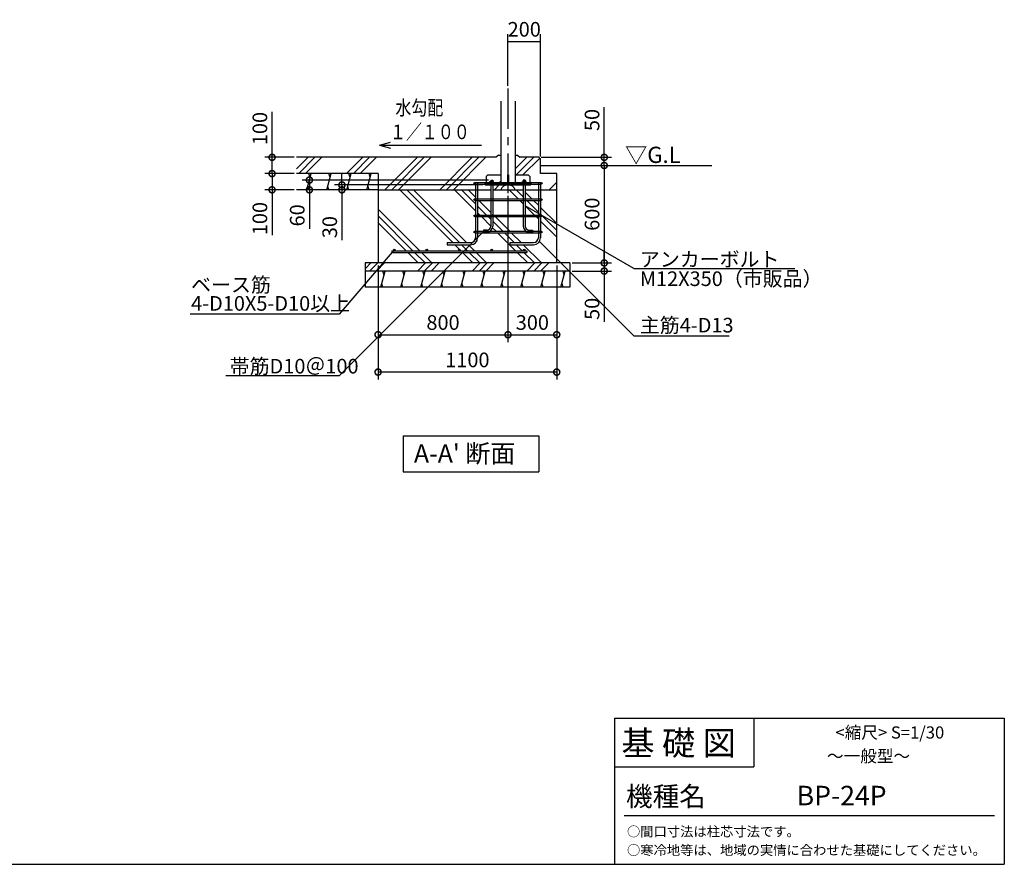
# Model space of a CAD drawing. Extents: x -9556 to 2570, y -33326 to -27160.
# Drawn here: x -3493 to 2570, y -33326 to -28129 of the extents above; entities that cross this region are included whole.
import ezdxf

# ---------------------------------------------------------------- set-up
doc = ezdxf.new("R2010")
doc.units = 0
doc.header["$LTSCALE"] = 20
doc.header["$PDMODE"] = 3
doc.header["$PDSIZE"] = 2
doc.linetypes.add('CENTER', pattern=[2, 1.25, -0.25, 0.25, -0.25])
doc.layers.get('0').update_dxf_attribs({"linetype": 'CONTINUOUS'})
doc.layers.get('DEFPOINTS').update_dxf_attribs({"linetype": 'CONTINUOUS'})
for name, color, linetype in [('CSLAYER17', 7, 'CONTINUOUS'), ('KIN-T', 3, 'CONTINUOUS'), ('U7', 2, 'CONTINUOUS'), ('センター', 3, 'CENTER'), ('仕様書枠', 230, 'CONTINUOUS'), ('寸法', 4, 'CONTINUOUS'), ('文字', 7, 'CONTINUOUS'), ('細線', 5, 'CONTINUOUS'), ('部品1', 7, 'CONTINUOUS'), ('Ｇ．Ｌ', 30, 'CONTINUOUS')]:
    doc.layers.add(name, color=color, linetype=linetype)
doc.styles.add('STYLE1', font='isocp.shx', dxfattribs={"bigfont": 'bigfont.shx'})
doc.styles.add('STYLE2', font='MS PGothic.ttf')
doc.styles.add('STYLE3', font='DFPGothic-EB.ttf')
doc.dimstyles.new('INABA_S30G', dxfattribs={"dimscale": 30, "dimtxt": 3, "dimasz": 2.5, "dimexe": 1.5, "dimexo": 0.5, "dimgap": 1, "dimtad": 3, "dimdec": 1, "dimdsep": 46, "dimtxsty": 'STYLE1', "dimblk1": 'DOTSMALL', "dimblk2": 'DOTSMALL', "dimsah": 1, "dimcen": 0, "dimclrt": 7, "dimadec": 0, "dimazin": 0, "dimtfac": 1, "dimtdec": 4, "dimtix": 1, "dimtmove": 0, "dimatfit": 3, "dimldrblk": 'DOTSMALL', "dimfxl": 1, "dimtolj": 1, "dimtzin": 0, "dimarcsym": 0})
pattern_1 = [(75, (-4117.64, -841.36), (-115.00554, 30.81564), [])]

# ---------------------------------------------------------------- blocks, each defined once
blk = doc.blocks.new('_DOTSMALL')
at = {"color": 0, "linetype": 'ByBlock', "ltscale": 50, "const_width": 0.5}
blk.add_lwpolyline([(-0.0625, 0, 1), (0.0625, 0, 1)], format="xyb", close=True, dxfattribs=at)
blk = doc.blocks.new('*D29')
at = {"layer": 'DEFPOINTS', "color": 0, "ltscale": 50}
for p in [(-121.7, -29025.5), (-106.5, -29625.5), (106, -29625.5)]:
    blk.add_point(p, dxfattribs=at)
at = {"layer": '寸法', "color": 0, "lineweight": -2, "ltscale": 50}
for p, q in [((-106.7, -29025.5), (151, -29025.5)), ((106, -29025.5), (106, -29625.5)), ((-91.5, -29625.5), (151, -29625.5))]:
    blk.add_line(p, q, dxfattribs=at)
at = {"layer": '寸法', "color": 0, "lineweight": -2, "ltscale": 50, "xscale": 75, "yscale": 75, "zscale": 75}
for p, rotation in [((106, -29025.5), 90), ((106, -29625.5), 270)]:
    blk.add_blockref('_DOTSMALL', p, dxfattribs=dict(at, rotation=rotation))
at = {"layer": '寸法', "color": 7, "ltscale": 50, "insert": (31, -29325.5), "char_height": 90, "attachment_point": 5, "rotation": 90, "style": 'STYLE1'}
blk.add_mtext('\\A1;600', dxfattribs=at)
blk = doc.blocks.new('*D28')
at = {"layer": 'DEFPOINTS', "color": 0, "ltscale": 50}
for p in [(-296.5, -28975.5), (106, -28975.5), (-121.7, -29025.5)]:
    blk.add_point(p, dxfattribs=at)
at = {"layer": '寸法', "color": 0, "lineweight": -2, "ltscale": 50}
for p, q in [((106, -28975.5), (106, -28666.4)), ((-281.5, -28975.5), (151, -28975.5)), ((106, -29025.5), (106, -28975.5)), ((-106.7, -29025.5), (151, -29025.5)), ((106, -29025.5), (106, -29100.5))]:
    blk.add_line(p, q, dxfattribs=at)
at = {"layer": '寸法', "color": 0, "lineweight": -2, "ltscale": 50, "xscale": 75, "yscale": 75, "zscale": 75}
for p, rotation in [((106, -28975.5), 270), ((106, -29025.5), 90)]:
    blk.add_blockref('_DOTSMALL', p, dxfattribs=dict(at, rotation=rotation))
at = {"layer": '寸法', "color": 7, "ltscale": 50, "insert": (31, -28745.9), "char_height": 90, "attachment_point": 5, "rotation": 90, "style": 'STYLE1'}
blk.add_mtext('\\A1;50', dxfattribs=at)
blk = doc.blocks.new('*D27')
at = {"layer": 'DEFPOINTS', "color": 0, "ltscale": 50}
for p in [(-286.5, -28262.7), (-486.5, -28551), (-286.5, -28985.5)]:
    blk.add_point(p, dxfattribs=at)
at = {"layer": '寸法', "color": 0, "lineweight": -2, "ltscale": 50}
for p, q in [((-486.5, -28536), (-486.5, -28217.7)), ((-286.5, -28970.5), (-286.5, -28217.7)), ((-486.5, -28262.7), (-286.5, -28262.7))]:
    blk.add_line(p, q, dxfattribs=at)
at = {"layer": '寸法', "color": 7, "ltscale": 50, "insert": (-386.5, -28187.7), "char_height": 90, "attachment_point": 5, "style": 'STYLE1'}
blk.add_mtext('\\A1;200', dxfattribs=at)
blk = doc.blocks.new('*D26')
at = {"layer": 'DEFPOINTS', "color": 0, "ltscale": 50}
for p in [(-1939.2, -28975.5), (-1788.6, -28975.5), (-1788.6, -29075.5)]:
    blk.add_point(p, dxfattribs=at)
at = {"layer": '寸法', "color": 0, "lineweight": -2, "ltscale": 50}
for p, q in [((-1939.2, -28975.5), (-1939.2, -28696.4)), ((-1803.6, -28975.5), (-1984.2, -28975.5)), ((-1939.2, -29075.5), (-1939.2, -28975.5)), ((-1803.6, -29075.5), (-1984.2, -29075.5))]:
    blk.add_line(p, q, dxfattribs=at)
at = {"layer": '寸法', "color": 0, "lineweight": -2, "ltscale": 50, "xscale": 75, "yscale": 75, "zscale": 75}
for p, rotation in [((-1939.2, -28975.5), 90), ((-1939.2, -29075.5), 270)]:
    blk.add_blockref('_DOTSMALL', p, dxfattribs=dict(at, rotation=rotation))
at = {"layer": '寸法', "color": 7, "ltscale": 50, "insert": (-2014.2, -28798.4), "char_height": 90, "attachment_point": 5, "rotation": 90, "style": 'STYLE1'}
blk.add_mtext('\\A1;100', dxfattribs=at)
blk = doc.blocks.new('*D25')
at = {"layer": 'DEFPOINTS', "color": 0, "ltscale": 50}
for p in [(-1788.6, -29075.5), (-1939.2, -29175.5), (-1788.6, -29175.5)]:
    blk.add_point(p, dxfattribs=at)
at = {"layer": '寸法', "color": 0, "lineweight": -2, "ltscale": 50}
for p, q in [((-1803.6, -29075.5), (-1984.2, -29075.5)), ((-1939.2, -29075.5), (-1939.2, -29175.5)), ((-1803.6, -29175.5), (-1984.2, -29175.5)), ((-1939.2, -29175.5), (-1939.2, -29454.5))]:
    blk.add_line(p, q, dxfattribs=at)
at = {"layer": '寸法', "color": 0, "lineweight": -2, "ltscale": 50, "xscale": 75, "yscale": 75, "zscale": 75}
for p, rotation in [((-1939.2, -29075.5), 90), ((-1939.2, -29175.5), 270)]:
    blk.add_blockref('_DOTSMALL', p, dxfattribs=dict(at, rotation=rotation))
at = {"layer": '寸法', "color": 7, "ltscale": 50, "insert": (-2014.2, -29352.5), "char_height": 90, "attachment_point": 5, "rotation": 90, "style": 'STYLE1'}
blk.add_mtext('\\A1;100', dxfattribs=at)
blk = doc.blocks.new('*D24')
at = {"layer": 'DEFPOINTS', "color": 0, "ltscale": 50}
for p in [(-486.5, -29196.5), (-186.5, -29625.5), (-186.5, -30067.1)]:
    blk.add_point(p, dxfattribs=at)
at = {"layer": '寸法', "color": 0, "lineweight": -2, "ltscale": 50}
for p, q in [((-486.5, -29211.5), (-486.5, -30112.1)), ((-186.5, -29640.5), (-186.5, -30112.1)), ((-486.5, -30067.1), (-186.5, -30067.1))]:
    blk.add_line(p, q, dxfattribs=at)
at = {"layer": '寸法', "color": 0, "lineweight": -2, "ltscale": 50, "xscale": 75, "yscale": 75, "zscale": 75, "rotation": 180}
blk.add_blockref('_DOTSMALL', (-486.5, -30067.1), dxfattribs=at)
at = {"layer": '寸法', "color": 0, "lineweight": -2, "ltscale": 50, "xscale": 75, "yscale": 75, "zscale": 75}
blk.add_blockref('_DOTSMALL', (-186.5, -30067.1), dxfattribs=at)
at = {"layer": '寸法', "color": 7, "ltscale": 50, "insert": (-336.5, -29992.1), "char_height": 90, "attachment_point": 5, "style": 'STYLE1'}
blk.add_mtext('\\A1;300', dxfattribs=at)
blk = doc.blocks.new('*D23')
at = {"layer": 'DEFPOINTS', "color": 0, "ltscale": 50}
for p in [(-486.5, -29196.5), (-1286.5, -29625.5), (-486.5, -30067.1)]:
    blk.add_point(p, dxfattribs=at)
at = {"layer": '寸法', "color": 0, "lineweight": -2, "ltscale": 50}
for p, q in [((-486.5, -29211.5), (-486.5, -30112.1)), ((-1286.5, -29640.5), (-1286.5, -30112.1)), ((-1286.5, -30067.1), (-486.5, -30067.1))]:
    blk.add_line(p, q, dxfattribs=at)
at = {"layer": '寸法', "color": 0, "lineweight": -2, "ltscale": 50, "xscale": 75, "yscale": 75, "zscale": 75, "rotation": 180}
blk.add_blockref('_DOTSMALL', (-1286.5, -30067.1), dxfattribs=at)
at = {"layer": '寸法', "color": 0, "lineweight": -2, "ltscale": 50, "xscale": 75, "yscale": 75, "zscale": 75}
blk.add_blockref('_DOTSMALL', (-486.5, -30067.1), dxfattribs=at)
at = {"layer": '寸法', "color": 7, "ltscale": 50, "insert": (-886.5, -29992.1), "char_height": 90, "attachment_point": 5, "style": 'STYLE1'}
blk.add_mtext('\\A1;800', dxfattribs=at)
blk = doc.blocks.new('*D22')
at = {"layer": 'DEFPOINTS', "color": 0, "ltscale": 50}
for p in [(-106.5, -29625.5), (-106.5, -29675.5), (106, -29675.5)]:
    blk.add_point(p, dxfattribs=at)
at = {"layer": '寸法', "color": 0, "lineweight": -2, "ltscale": 50}
for p, q in [((106, -29625.5), (106, -29550.5)), ((-91.5, -29625.5), (151, -29625.5)), ((106, -29625.5), (106, -29675.5)), ((-91.5, -29675.5), (151, -29675.5)), ((106, -29675.5), (106, -29987.6))]:
    blk.add_line(p, q, dxfattribs=at)
at = {"layer": '寸法', "color": 0, "lineweight": -2, "ltscale": 50, "xscale": 75, "yscale": 75, "zscale": 75}
for p, rotation in [((106, -29625.5), 270), ((106, -29675.5), 90)]:
    blk.add_blockref('_DOTSMALL', p, dxfattribs=dict(at, rotation=rotation))
at = {"layer": '寸法', "color": 7, "ltscale": 50, "insert": (31, -29908), "char_height": 90, "attachment_point": 5, "rotation": 90, "style": 'STYLE1'}
blk.add_mtext('\\A1;50', dxfattribs=at)
blk = doc.blocks.new('*D21')
at = {"layer": 'DEFPOINTS', "color": 0, "ltscale": 50}
for p in [(-1286.5, -29625.5), (-186.5, -29625.5), (-1286.5, -30297.2)]:
    blk.add_point(p, dxfattribs=at)
at = {"layer": '寸法', "color": 0, "lineweight": -2, "ltscale": 50}
for p, q in [((-1286.5, -29640.5), (-1286.5, -30342.2)), ((-186.5, -29640.5), (-186.5, -30342.2)), ((-186.5, -30297.2), (-1286.5, -30297.2))]:
    blk.add_line(p, q, dxfattribs=at)
at = {"layer": '寸法', "color": 0, "lineweight": -2, "ltscale": 50, "xscale": 75, "yscale": 75, "zscale": 75, "rotation": 180}
blk.add_blockref('_DOTSMALL', (-1286.5, -30297.2), dxfattribs=at)
at = {"layer": '寸法', "color": 0, "lineweight": -2, "ltscale": 50, "xscale": 75, "yscale": 75, "zscale": 75}
blk.add_blockref('_DOTSMALL', (-186.5, -30297.2), dxfattribs=at)
at = {"layer": '寸法', "color": 7, "ltscale": 50, "insert": (-736.5, -30222.2), "char_height": 90, "attachment_point": 5, "style": 'STYLE1'}
blk.add_mtext('\\A1;1100', dxfattribs=at)
blk = doc.blocks.new('*D31')
at = {"layer": 'DEFPOINTS', "color": 0, "ltscale": 50}
for p in [(-1509.1, -29145.5), (-626.5, -29145.5), (-1351.8, -29175.5)]:
    blk.add_point(p, dxfattribs=at)
at = {"layer": '寸法', "color": 0, "lineweight": -2, "ltscale": 50}
for p, q in [((-1509.1, -29145.5), (-1509.1, -29070.5)), ((-641.5, -29145.5), (-1554.1, -29145.5)), ((-1509.1, -29145.5), (-1509.1, -29175.5)), ((-1366.8, -29175.5), (-1554.1, -29175.5)), ((-1509.1, -29175.5), (-1509.1, -29484.5))]:
    blk.add_line(p, q, dxfattribs=at)
at = {"layer": '寸法', "color": 0, "lineweight": -2, "ltscale": 50, "xscale": 75, "yscale": 75, "zscale": 75}
for p, rotation in [((-1509.1, -29145.5), 270), ((-1509.1, -29175.5), 90)]:
    blk.add_blockref('_DOTSMALL', p, dxfattribs=dict(at, rotation=rotation))
at = {"layer": '寸法', "color": 7, "ltscale": 50, "insert": (-1584.1, -29405), "char_height": 90, "attachment_point": 5, "rotation": 90, "style": 'STYLE1'}
blk.add_mtext('\\A1;30', dxfattribs=at)
blk = doc.blocks.new('*D30')
at = {"layer": 'DEFPOINTS', "color": 0, "ltscale": 50}
for p in [(-1709.3, -29115.5), (-592.5, -29115.5), (-1351.8, -29175.5)]:
    blk.add_point(p, dxfattribs=at)
at = {"layer": '寸法', "color": 0, "lineweight": -2, "ltscale": 50}
for p, q in [((-607.5, -29115.5), (-1754.3, -29115.5)), ((-1709.3, -29115.5), (-1709.3, -29175.5)), ((-1366.8, -29175.5), (-1754.3, -29175.5)), ((-1709.3, -29175.5), (-1709.3, -29414.9))]:
    blk.add_line(p, q, dxfattribs=at)
at = {"layer": '寸法', "color": 0, "lineweight": -2, "ltscale": 50, "xscale": 75, "yscale": 75, "zscale": 75}
for p, rotation in [((-1709.3, -29115.5), 90), ((-1709.3, -29175.5), 270)]:
    blk.add_blockref('_DOTSMALL', p, dxfattribs=dict(at, rotation=rotation))
at = {"layer": '寸法', "color": 7, "ltscale": 50, "insert": (-1784.3, -29332.7), "char_height": 90, "attachment_point": 5, "rotation": 90, "style": 'STYLE1'}
blk.add_mtext('\\A1;60', dxfattribs=at)

msp = doc.modelspace()

# ---------------------------------------------------------------- hatches: boundary and pattern name
at = {"layer": '細線', "ltscale": 50}
h = msp.add_hatch(dxfattribs=at)
h.set_pattern_fill('PLAST', color=256, scale=37.5, angle=45, style=0)
h.set_pattern_definition([(45, (-4313.16, 0), (-168.3798, 168.3798), []), (45, (-4334.21, 21.05), (-168.3798, 168.3798), []), (45, (-4355.26, 42.1), (-168.3798, 168.3798), [])])
h.paths.add_polyline_path([(-1788.59, -28975.46), (-1788.59, -29075.46), (-1286.47, -29075.46), (-1286.47, -29175.46), (-686.47, -29175.46), (-686.47, -29140.46), (-691.47, -29140.46, -0.4142136), (-696.47, -29135.46, -0.4142136), (-691.47, -29130.46), (-620.02, -29130.46), (-620.02, -29093.46), (-610.02, -29083.46), (-531.02, -29083.46), (-531.02, -28961.46), (-545.02, -28961.46), (-559.02, -28975.46)])
h.paths.add_polyline_path([(-441.92, -29083.46), (-362.92, -29083.46), (-352.92, -29093.46), (-352.92, -29130.46), (-281.47, -29130.46, -0.4142136), (-276.47, -29135.46, -0.4142136), (-281.47, -29140.46), (-286.47, -29140.46), (-286.47, -29175.46), (-186.47, -29175.46), (-186.47, -29075.46), (-286.47, -29075.46), (-286.47, -28985.46), (-296.47, -28975.46), (-413.92, -28975.46), (-427.92, -28961.46), (-441.92, -28961.46)])
h.paths.add_polyline_path([(-626.47, -29145.46), (-626.47, -29140.46), (-673.47, -29140.46), (-673.47, -29175.46), (-592.47, -29175.46), (-592.47, -29145.46)], flags=16)
h.paths.add_polyline_path([(-580.47, -29145.46), (-580.47, -29175.46), (-531.12, -29175.46, -0.3047735), (-486.47, -29145.46)])
h.paths.add_polyline_path([(-486.47, -29145.46, -0.3047735), (-441.83, -29175.46), (-392.47, -29175.46), (-392.47, -29145.46)])
h.paths.add_polyline_path([(-380.47, -29145.46), (-380.47, -29175.46), (-299.47, -29175.46), (-299.47, -29140.46), (-346.47, -29140.46), (-346.47, -29145.46)])
h = msp.add_hatch(dxfattribs=at)
h.set_pattern_fill('LINE', color=256, scale=37.5, angle=75, style=0)
h.set_pattern_definition(pattern_1)
h.paths.add_polyline_path([(-1286.47, -29175.46), (-1286.47, -29075.46), (-1788.59, -29075.46), (-1788.59, -29175.46)])
h = msp.add_hatch(dxfattribs=at)
h.set_pattern_fill('PLAST', color=256, scale=37.5, angle=135, style=0)
h.set_pattern_definition([(135, (-4313.16, 0), (-168.3798, -168.3798), []), (135, (-4334.21, -21.05), (-168.3798, -168.3798), []), (135, (-4355.26, -42.1), (-168.3798, -168.3798), [])])
h.paths.add_polyline_path([(-981.47, -29545.46, -0.4142136), (-986.47, -29550.46), (-786.47, -29550.46, -0.4142136), (-791.47, -29545.46, -1), (-781.47, -29545.46, -0.4142136), (-786.47, -29550.46), (-755.74, -29550.46), (-718.74, -29513.46), (-861.92, -29513.46), (-861.92, -29500.46), (-716.47, -29500.46, 0.1260483), (-702.05, -29496.77), (-690.17, -29484.88, 0.1260483), (-686.47, -29470.46), (-686.47, -29440.46), (-691.47, -29440.46, -0.4142136), (-696.47, -29435.46, -0.4142136), (-691.47, -29430.46), (-686.47, -29430.46), (-686.47, -29340.46), (-691.47, -29340.46, -0.4142136), (-696.47, -29335.46, -0.4142136), (-691.47, -29330.46), (-686.47, -29330.46), (-686.47, -29240.46), (-691.47, -29240.46, -0.4142136), (-696.47, -29235.46, -0.4142136), (-691.47, -29230.46), (-686.47, -29230.46), (-686.47, -29175.46), (-1286.47, -29175.46), (-1286.47, -29625.46), (-1256.03, -29625.46), (-1200.35, -29560.46), (-1202.22, -29560.46), (-1202.22, -29550.46), (-1191.78, -29550.46), (-1190.28, -29548.7, -0.1782787), (-1191.47, -29545.46, -1), (-1181.47, -29545.46, -0.4142136), (-1186.47, -29550.46), (-986.47, -29550.46, -0.4142136), (-991.47, -29545.46, -1)])
h.paths.add_polyline_path([(-1200.35, -29560.46), (-1256.03, -29625.46), (-830.74, -29625.46), (-765.74, -29560.46)], flags=17)
h.paths.add_polyline_path([(-765.74, -29560.46), (-830.74, -29625.46), (-186.47, -29625.46), (-186.47, -29600.46), (-293.27, -29493.66, -0.2555649), (-329.47, -29513.46), (-474.92, -29513.46), (-474.92, -29500.46), (-329.47, -29500.46, 0.4142136), (-299.47, -29470.46), (-299.47, -29440.46), (-645.74, -29440.46), (-673.47, -29468.19), (-673.47, -29470.46, -0.4142136), (-716.47, -29513.46), (-718.74, -29513.46), (-755.74, -29550.46), (-586.47, -29550.46, -0.4142136), (-591.47, -29545.46, -1), (-581.47, -29545.46, -0.4142136), (-586.47, -29550.46), (-386.47, -29550.46, -0.4142136), (-391.47, -29545.46, -1), (-381.47, -29545.46, -0.4142136), (-386.47, -29550.46), (-370.75, -29550.46), (-370.75, -29560.46)])
h.paths.add_polyline_path([(-186.47, -29386.47), (-276.58, -29334.44, -0.0511891), (-276.47, -29335.46, -0.4142136), (-281.47, -29340.46), (-286.47, -29340.46), (-286.47, -29430.46), (-281.47, -29430.46, -0.4142136), (-276.47, -29435.46, -0.4142136), (-281.47, -29440.46), (-286.47, -29440.46), (-286.47, -29470.46, -0.143462), (-293.27, -29493.66), (-186.47, -29600.46)])
h.paths.add_polyline_path([(-286.47, -29328.73), (-283.48, -29330.46), (-281.47, -29330.46, -0.3554869), (-276.58, -29334.44), (-186.47, -29386.47), (-186.47, -29175.46), (-286.47, -29175.46), (-286.47, -29230.46), (-281.47, -29230.46, -0.4142136), (-276.47, -29235.46, -0.4142136), (-281.47, -29240.46), (-286.47, -29240.46)])
h.paths.add_polyline_path([(-592.47, -29175.46), (-673.47, -29175.46), (-673.47, -29230.46), (-592.47, -29230.46)])
h.paths.add_polyline_path([(-592.47, -29240.46), (-673.47, -29240.46), (-673.47, -29330.46), (-592.47, -29330.46)])
h.paths.add_polyline_path([(-673.47, -29430.46), (-636.47, -29430.46), (-636.47, -29424.46), (-617.47, -29424.46, 0.4142136), (-592.47, -29399.46), (-592.47, -29340.46), (-673.47, -29340.46)])
h.paths.add_polyline_path([(-580.47, -29340.46), (-580.47, -29399.46, -0.2535613), (-597.27, -29430.46), (-375.67, -29430.46, -0.2535613), (-392.47, -29399.46), (-392.47, -29340.46)])
h.paths.add_polyline_path([(-392.47, -29330.46), (-392.47, -29240.46), (-580.47, -29240.46), (-580.47, -29330.46)])
h.paths.add_polyline_path([(-392.47, -29230.46), (-392.47, -29175.46), (-580.47, -29175.46), (-580.47, -29230.46)])
h.paths.add_polyline_path([(-380.47, -29175.46), (-380.47, -29230.46), (-299.47, -29230.46), (-299.47, -29175.46)])
h.paths.add_polyline_path([(-299.47, -29240.46), (-380.47, -29240.46), (-380.47, -29274.46), (-299.47, -29321.23)])
h.paths.add_polyline_path([(-299.47, -29330.46), (-299.47, -29321.23), (-380.47, -29274.46), (-380.47, -29330.46)])
h.paths.add_polyline_path([(-380.47, -29399.46, 0.4142136), (-355.47, -29424.46), (-336.47, -29424.46), (-336.47, -29430.46), (-299.47, -29430.46), (-299.47, -29340.46), (-380.47, -29340.46)])
h = msp.add_hatch(dxfattribs=at)
h.set_pattern_fill('PLAST', color=256, scale=37.5, angle=45, style=0)
h.set_pattern_definition([(45, (-4117.64, -841.36), (-168.3798, 168.3798), []), (45, (-4138.7, -820.3), (-168.3798, 168.3798), []), (45, (-4159.74, -799.26), (-168.3798, 168.3798), [])])
h.paths.add_polyline_path([(-880.74, -29675.46), (-830.74, -29625.46), (-1256.03, -29625.46), (-1298.86, -29675.46)])
h.paths.add_polyline_path([(-1298.86, -29675.46), (-1256.03, -29625.46), (-1366.47, -29625.46), (-1366.47, -29675.46)])
h.paths.add_polyline_path([(-486.47, -29675.46), (-486.47, -29625.46), (-531.02, -29625.46), (-830.74, -29625.46), (-880.74, -29675.46)])
h.paths.add_polyline_path([(-486.47, -29675.46), (-409.5, -29675.46), (-454.78, -29625.46), (-486.47, -29625.46)])
h.paths.add_polyline_path([(-454.78, -29625.46), (-409.5, -29675.46), (-106.47, -29675.46), (-106.47, -29625.46)])
h = msp.add_hatch(dxfattribs=at)
h.set_pattern_fill('LINE', color=256, scale=37.5, angle=75, style=0)
h.set_pattern_definition(pattern_1)
h.paths.add_polyline_path([(-1366.47, -29754.39), (-1366.47, -29775.46), (-980.74, -29775.46), (-880.74, -29675.46), (-1298.86, -29675.46)])
h.paths.add_polyline_path([(-1298.86, -29675.46), (-1366.47, -29675.46), (-1366.47, -29754.39)], flags=17)
h.paths.add_polyline_path([(-318.93, -29775.46), (-409.5, -29675.46), (-880.74, -29675.46), (-980.74, -29775.46)])
h.paths.add_polyline_path([(-318.93, -29775.46), (-106.47, -29775.46), (-106.47, -29675.46), (-409.5, -29675.46)])

# ---------------------------------------------------------------- linework, layer by layer
at = {"layer": 'CSLAYER17', "color": 7, "linetype": 'Continuous'}
for p, q in [((-610.02, -29083.46), (-620.02, -29093.46)), ((-620.02, -29093.46), (-620.02, -29133.46)), ((-610.02, -29083.46), (-531.52, -29083.46)), ((-488.72, -29083.46), (-488.72, -29133.46)), ((-488.72, -29083.46), (-484.22, -29083.46)), ((-484.22, -29083.46), (-484.22, -29133.46)), ((-441.42, -29083.46), (-362.92, -29083.46)), ((-362.92, -29083.46), (-352.92, -29093.46)), ((-352.92, -29093.46), (-352.92, -29133.46)), ((-626.47, -29133.46), (-346.47, -29133.46)), ((-626.47, -29145.46), (-626.47, -29133.46)), ((-626.47, -29145.46), (-346.47, -29145.46)), ((-531.52, -29123.46), (-541.52, -29133.46)), ((-441.42, -29123.46), (-431.42, -29133.46)), ((-346.47, -29133.46), (-346.47, -29145.46))]:
    msp.add_line(p, q, dxfattribs=at)
at = {"layer": 'KIN-T'}
for p, q in [((-686.47, -29130.46), (-673.47, -29130.46)), ((-686.47, -29130.46), (-686.47, -29470.46)), ((-673.47, -29130.46), (-673.47, -29470.46)), ((-299.47, -29130.46), (-286.47, -29130.46)), ((-299.47, -29130.46), (-299.47, -29470.46)), ((-286.47, -29130.46), (-286.47, -29470.46)), ((-861.92, -29500.46), (-861.92, -29513.46)), ((-861.92, -29500.46), (-716.47, -29500.46)), ((-861.92, -29513.46), (-716.47, -29513.46)), ((-474.92, -29500.46), (-474.92, -29513.46)), ((-474.92, -29500.46), (-329.47, -29500.46)), ((-474.92, -29513.46), (-329.47, -29513.46))]:
    msp.add_line(p, q, dxfattribs=at)
for centre, radius in [((-716.47, -29470.46), 43), ((-716.47, -29470.46), 30), ((-329.47, -29470.46), 43), ((-329.47, -29470.46), 30)]:
    msp.add_arc(centre, radius, 270, 0, dxfattribs=at)
at = {"layer": 'U7'}
for p, q in [((-691.47, -29130.46), (-281.47, -29130.46)), ((-691.47, -29140.46), (-281.47, -29140.46)), ((-691.47, -29230.46), (-281.47, -29230.46)), ((-691.47, -29240.46), (-281.47, -29240.46)), ((-691.47, -29330.46), (-281.47, -29330.46)), ((-691.47, -29340.46), (-281.47, -29340.46)), ((-691.47, -29430.46), (-281.47, -29430.46)), ((-691.47, -29440.46), (-281.47, -29440.46))]:
    msp.add_line(p, q, dxfattribs=at)
for centre in [(-691.47, -29135.46), (-281.47, -29135.46), (-691.47, -29235.46), (-281.47, -29235.46), (-691.47, -29335.46), (-281.47, -29335.46), (-691.47, -29435.46), (-281.47, -29435.46)]:
    msp.add_circle(centre, 5, dxfattribs=at)
at = {"layer": 'センター', "ltscale": 10}
msp.add_line((-486.47, -28550.99), (-486.47, -29196.52), dxfattribs=at)
at = {"layer": '仕様書枠', "linetype": 'Continuous', "ltscale": 50}
for p, q in [((169.51, -32426.14), (169.51, -33326.14)), ((1027.51, -32426.14), (1027.51, -32726.14))]:
    msp.add_line(p, q, dxfattribs=at)
at = {"layer": '仕様書枠', "ltscale": 50}
for p, q in [((169.51, -32426.14), (2569.51, -32426.14)), ((2569.51, -32426.14), (2569.51, -33326.14)), ((169.51, -32726.14), (1027.51, -32726.14)), ((-9555.89, -33326.14), (2569.51, -33326.14))]:
    msp.add_line(p, q, dxfattribs=at)
at = {"layer": '寸法', "ltscale": 50}
for p, q in [((-1278.15, -28900.85), (-1209.5, -28882.46)), ((-1278.15, -28900.85), (-648.9, -28900.85)), ((-1278.15, -28900.85), (-1209.5, -28919.25)), ((287.71, -29660.24), (-380.47, -29274.46)), ((-640.74, -29435.46), (-1525.39, -30320.11)), ((-295.26, -29491.67), (287.71, -30074.64)), ((287.71, -29660.24), (1280.64, -29660.24)), ((287.71, -30074.64), (874.89, -30074.64)), ((-1525.39, -30320.11), (-2224.24, -30320.11))]:
    msp.add_line(p, q, dxfattribs=at)
at = {"layer": '寸法', "ltscale": 5}
msp.add_lwpolyline([(-1186.47, -29544.26), (-1525.39, -29939.91), (-2442.9, -29939.91)], dxfattribs=at)
at = {"layer": '文字', "ltscale": 50}
for p, q in [((-1132.35, -30688.65), (-1132.35, -30911.77)), ((-1132.35, -30688.65), (-297.17, -30688.65)), ((-297.17, -30688.65), (-297.17, -30911.77)), ((-1132.35, -30911.77), (-297.17, -30911.77))]:
    msp.add_line(p, q, dxfattribs=at)
at = {"layer": '文字', "color": 7, "ltscale": 50}
msp.add_line((229.51, -33026.14), (2509.51, -33026.14), dxfattribs=at)
at = {"layer": '細線', "ltscale": 50}
for p, q in [((-1705.38, -29100.46), (-1712.08, -29075.46)), ((-1582.12, -29100.46), (-1588.82, -29075.46)), ((-1458.85, -29100.46), (-1465.55, -29075.46)), ((-1335.59, -29100.46), (-1342.29, -29075.46)), ((-1712.08, -29175.46), (-1718.78, -29150.46)), ((-1588.82, -29175.46), (-1595.51, -29150.46)), ((-1465.55, -29175.46), (-1472.25, -29150.46)), ((-1342.29, -29175.46), (-1348.99, -29150.46)), ((-1249.84, -29700.46), (-1256.53, -29675.46)), ((-1126.57, -29700.46), (-1133.27, -29675.46)), ((-1003.31, -29700.46), (-1010.01, -29675.46)), ((-880.05, -29700.46), (-886.75, -29675.46)), ((-756.79, -29700.46), (-763.48, -29675.46)), ((-633.52, -29700.46), (-640.22, -29675.46)), ((-510.26, -29700.46), (-516.96, -29675.46)), ((-387, -29700.46), (-393.7, -29675.46)), ((-263.74, -29700.46), (-270.43, -29675.46)), ((-140.47, -29700.46), (-147.17, -29675.46)), ((-1256.53, -29775.46), (-1263.23, -29750.46)), ((-1133.27, -29775.46), (-1139.97, -29750.46)), ((-1010.01, -29775.46), (-1016.71, -29750.46)), ((-886.75, -29775.46), (-893.45, -29750.46)), ((-763.48, -29775.46), (-770.18, -29750.46)), ((-640.22, -29775.46), (-646.92, -29750.46)), ((-516.96, -29775.46), (-523.66, -29750.46)), ((-393.7, -29775.46), (-400.4, -29750.46)), ((-270.43, -29775.46), (-277.13, -29750.46)), ((-147.17, -29775.46), (-153.87, -29750.46))]:
    msp.add_line(p, q, dxfattribs=at)
at = {"layer": '部品1', "ltscale": 50}
for p, q in [((-531.02, -28629.53), (-531.02, -29133.46)), ((-441.92, -28629.53), (-441.92, -29133.46)), ((-559.02, -28975.46), (-1788.59, -28975.46)), ((-545.02, -28961.46), (-559.02, -28975.46)), ((-545.02, -28961.46), (-531.02, -28961.46)), ((-441.92, -28961.46), (-427.92, -28961.46)), ((-427.92, -28961.46), (-413.92, -28975.46)), ((-296.47, -28975.46), (-413.92, -28975.46)), ((-296.47, -28975.46), (-286.47, -28985.46)), ((-286.47, -29075.46), (-286.47, -28985.46)), ((-1286.47, -29075.46), (-1788.59, -29075.46)), ((-1286.47, -29075.46), (-1286.47, -29625.46)), ((-186.47, -29075.46), (-286.47, -29075.46)), ((-186.47, -29625.46), (-186.47, -29075.46)), ((-441.81, -29133.46), (-531.02, -29133.46)), ((-1286.47, -29175.46), (-1788.59, -29175.46)), ((-1286.47, -29175.46), (-592.47, -29175.46)), ((-580.47, -29175.46), (-392.47, -29175.46)), ((-380.47, -29175.46), (-186.47, -29175.46)), ((-1202.22, -29550.46), (-370.75, -29550.46)), ((-1202.22, -29550.46), (-1202.22, -29560.46)), ((-1202.22, -29560.46), (-370.75, -29560.46)), ((-370.75, -29550.46), (-370.75, -29560.46)), ((-106.47, -29625.46), (-1366.47, -29625.46)), ((-1366.47, -29625.46), (-1366.47, -29775.46)), ((-106.47, -29625.46), (-106.47, -29775.46)), ((-106.47, -29675.46), (-1366.47, -29675.46)), ((-106.47, -29775.46), (-1366.47, -29775.46))]:
    msp.add_line(p, q, dxfattribs=at)
at = {"layer": '部品1'}
for p, q in [((-531.52, -29083.46), (-531.52, -29123.46)), ((-441.42, -29083.46), (-441.42, -29123.46)), ((-597.44, -29123.46), (-575.5, -29123.46)), ((-597.44, -29133.46), (-597.44, -29123.46)), ((-597.44, -29133.46), (-575.5, -29133.46)), ((-592.47, -29115.46), (-580.47, -29115.46)), ((-592.47, -29115.46), (-592.47, -29123.46)), ((-592.47, -29145.46), (-592.47, -29399.46)), ((-591.96, -29133.46), (-591.96, -29123.46)), ((-580.99, -29133.46), (-580.99, -29123.46)), ((-580.47, -29115.46), (-580.47, -29123.46)), ((-580.47, -29145.46), (-580.47, -29399.46)), ((-575.5, -29133.46), (-575.5, -29123.46)), ((-397.44, -29133.46), (-397.44, -29123.46)), ((-375.5, -29123.46), (-397.44, -29123.46)), ((-375.5, -29133.46), (-397.44, -29133.46)), ((-392.47, -29115.46), (-392.47, -29123.46)), ((-380.47, -29115.46), (-392.47, -29115.46)), ((-392.47, -29145.46), (-392.47, -29399.46)), ((-391.96, -29133.46), (-391.96, -29123.46)), ((-380.99, -29133.46), (-380.99, -29123.46)), ((-380.47, -29115.46), (-380.47, -29123.46)), ((-380.47, -29145.46), (-380.47, -29399.46)), ((-375.5, -29133.46), (-375.5, -29123.46)), ((-617.47, -29424.46), (-636.47, -29424.46)), ((-636.47, -29424.46), (-636.47, -29436.46)), ((-617.47, -29436.46), (-636.47, -29436.46)), ((-355.47, -29424.46), (-336.47, -29424.46)), ((-355.47, -29436.46), (-336.47, -29436.46)), ((-336.47, -29424.46), (-336.47, -29436.46))]:
    msp.add_line(p, q, dxfattribs=at)
at = {"layer": '部品1', "ltscale": 50}
for centre in [(-1186.47, -29545.46), (-986.47, -29545.46), (-786.47, -29545.46), (-586.47, -29545.46), (-386.47, -29545.46)]:
    msp.add_circle(centre, 5, dxfattribs=at)
msp.add_arc((-486.47, -29193.68), 48.22, 22.200665, 157.799335, dxfattribs=at)
at = {"layer": '部品1'}
for centre, radius, start, end in [((-617.47, -29399.46), 25, 270, 0), ((-617.47, -29399.46), 37, 270, 0), ((-355.47, -29399.46), 37, 180, 270), ((-355.47, -29399.46), 25, 180, 270)]:
    msp.add_arc(centre, radius, start, end, dxfattribs=at)
at = {"layer": 'Ｇ．Ｌ', "ltscale": 50}
msp.add_line((-286.47, -29025.46), (767.64, -29025.46), dxfattribs=at)

# ---------------------------------------------------------------- texts
at = {"layer": '寸法', "color": 7, "ltscale": 50, "style": 'STYLE1', "width": 0.8}
for s, p in [('水勾配', (-1179.92, -28715.47)), ('１／１００', (-1213.18, -28863.8))]:
    msp.add_text(s, height=90, dxfattribs=at).set_placement(p)
at = {"layer": '寸法', "color": 7, "ltscale": 50, "style": 'STYLE1'}
for s, p in [('アンカーボルト', (325.46, -29647.97)), ('M12X350（市販品）', (325.46, -29767.51)), ('主筋4-D13', (325.46, -30053.36)), ('帯筋D10＠100', (-2200.15, -30305.83))]:
    msp.add_text(s, height=90, dxfattribs=at).set_placement(p)
at = {"layer": '寸法', "color": 7, "style": 'STYLE1'}
for s, p in [('ベース筋', (-2437.77, -29804.92)), ('4-D10X5-D10以上', (-2437.77, -29919.39))]:
    msp.add_text(s, height=90, dxfattribs=at).set_placement(p)
at = {"layer": '寸法', "color": 7, "ltscale": 50, "insert": (234.45, -28973.19), "char_height": 100, "width": 1, "attachment_point": 4, "style": 'STYLE2'}
msp.add_mtext('▽G.L', dxfattribs=at)
at = {"layer": '文字', "color": 7, "ltscale": 50}
for s, height, style, p in [("A-A' 断面", 112.5, 'STYLE2', (-1065.76, -30854.29)), ('基 礎 図', 150, 'STYLE2', (211.35, -32654.82)), ('             <縮尺> S=1/30', 75, 'STYLE2', (1232.21, -32552.47)), ('～一般型～', 75, 'STYLE2', (1477.83, -32697.45)), ('機種名', 120, 'STYLE2', (240.19, -32968.18)), ('BP-24P', 120, 'STYLE3', (1291.1, -32963.22)), ('○間口寸法は柱芯寸法です。', 60, 'STYLE2', (246.17, -33154.73)), ('○寒冷地等は、地域の実情に合わせた基礎にしてください。', 60, 'STYLE2', (246.17, -33269.07))]:
    msp.add_text(s, height=height, dxfattribs=dict(at, style=style)).set_placement(p)

# ---------------------------------------------------------------- dimensions: what is measured, and where the dimension line sits
at = {"layer": '寸法', "ltscale": 50}
for base, p1, p2, picture, middle in [((-286.47, -28262.68), (-486.47, -28550.99), (-286.47, -28985.46), '*D27', (-386.47, -28187.67)), ((-486.47, -30067.08), (-1286.47, -29625.46), (-486.47, -29196.52), '*D23', (-886.47, -29992.08)), ((-186.47, -30067.08), (-486.47, -29196.52), (-186.47, -29625.46), '*D24', (-336.47, -29992.08)), ((-1286.47, -30297.16), (-186.47, -29625.46), (-1286.47, -29625.46), '*D21', (-736.47, -30222.16))]:
    dim = msp.add_linear_dim(base=base, p1=p1, p2=p2, dimstyle='INABA_S30G', dxfattribs=at)
    dim.commit()
    dim.dimension.update_dxf_attribs({"geometry": picture, "text_midpoint": middle})
for base, p1, p2, picture, middle in [((105.97, -28975.46), (-121.68, -29025.46), (-296.47, -28975.46), '*D28', (105.97, -28745.92)), ((-1939.17, -28975.46), (-1788.59, -29075.46), (-1788.59, -28975.46), '*D26', (-1939.17, -28798.42)), ((-1939.17, -29175.46), (-1788.59, -29075.46), (-1788.59, -29175.46), '*D25', (-1939.17, -29352.5)), ((-1709.27, -29115.46), (-1351.77, -29175.46), (-592.47, -29115.46), '*D30', (-1709.27, -29332.69)), ((-1509.09, -29145.46), (-1351.77, -29175.46), (-626.47, -29145.46), '*D31', (-1509.09, -29405)), ((105.97, -29675.46), (-106.47, -29625.46), (-106.47, -29675.46), '*D22', (105.97, -29908.02))]:
    dim = msp.add_linear_dim(base=base, p1=p1, p2=p2, angle=90, dimstyle='INABA_S30G', dxfattribs=at)
    dim.commit()
    dim.dimension.update_dxf_attribs({"geometry": picture, "text_midpoint": middle, "dimtype": 160})
dim = msp.add_linear_dim(base=(105.97, -29625.46), p1=(-121.68, -29025.46), p2=(-106.47, -29625.46), angle=90, dimstyle='INABA_S30G', dxfattribs=at)
dim.commit()
dim.dimension.update_dxf_attribs({"geometry": '*D29', "text_midpoint": (30.97, -29325.46)})

doc.saveas('drawing.dxf')
